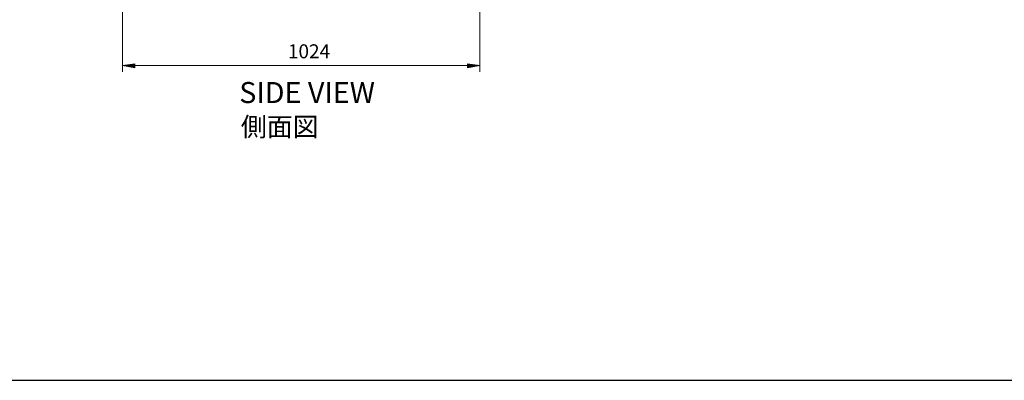
# Model space of a CAD drawing. Units: inches. Extents: x 0 to 7640, y 0 to 5507.
# Drawn here: x 1462 to 4284, y 0 to 1034 of the extents above; entities that cross this region are included whole.
import ezdxf

# ---------------------------------------------------------------- set-up
doc = ezdxf.new("R2010")
doc.units = ezdxf.units.IN
for name, color, linetype in [('PDF2_ジオメトリ', 7, 'Continuous'), ('PDF2_ソリッド塗り潰し', 7, 'Continuous'), ('PDF2_文字', 7, 'Continuous'), ('WAKU', 7, 'Continuous')]:
    doc.layers.add(name, color=color, linetype=linetype)
doc.styles.get("Standard").update_dxf_attribs({"font": 'romans.shx', "bigfont": 'extfont.shx'})

msp = doc.modelspace()

# ---------------------------------------------------------------- linework, layer by layer
at = {"layer": 'PDF2_ジオメトリ', "lineweight": 5}
for points in [[(1756.3, 1768.8), (1756.3, 885.3)], [(2780.5, 1696.9), (2780.5, 885.3)], [(1756.3, 902.8), (2780.5, 902.8)]]:
    msp.add_lwpolyline(points, dxfattribs=at)
for points in [[(1791.4, 896.7), (1756.3, 902.8), (1791.4, 908.1)], [(2745.4, 896.7), (2780.5, 902.8), (2745.4, 908.1)]]:
    msp.add_lwpolyline(points, close=True, dxfattribs=at)
at = {"layer": 'PDF2_ソリッド塗り潰し', "lineweight": 5}
for points in [[(1791.4, 896.7), (1756.3, 902.8), (1791.4, 908.1)], [(2745.4, 896.7), (2780.5, 902.8), (2745.4, 908.1)]]:
    msp.add_solid(points, dxfattribs=at)
at = {"layer": 'WAKU', "color": 6}
msp.add_line((0, 0), (7640, 0), dxfattribs=at)

# ---------------------------------------------------------------- texts
at = {"layer": 'PDF2_文字', "attachment_point": 7}
for s, insert, char_height in [('1024', (2230.3, 911.2), 40.02), ('SIDE VIEW', (2091, 776.4), 60.33), ('側面図', (2095.4, 682.9), 54.54)]:
    msp.add_mtext(s, dxfattribs=dict(at, insert=insert, char_height=char_height))

doc.saveas('drawing.dxf')
